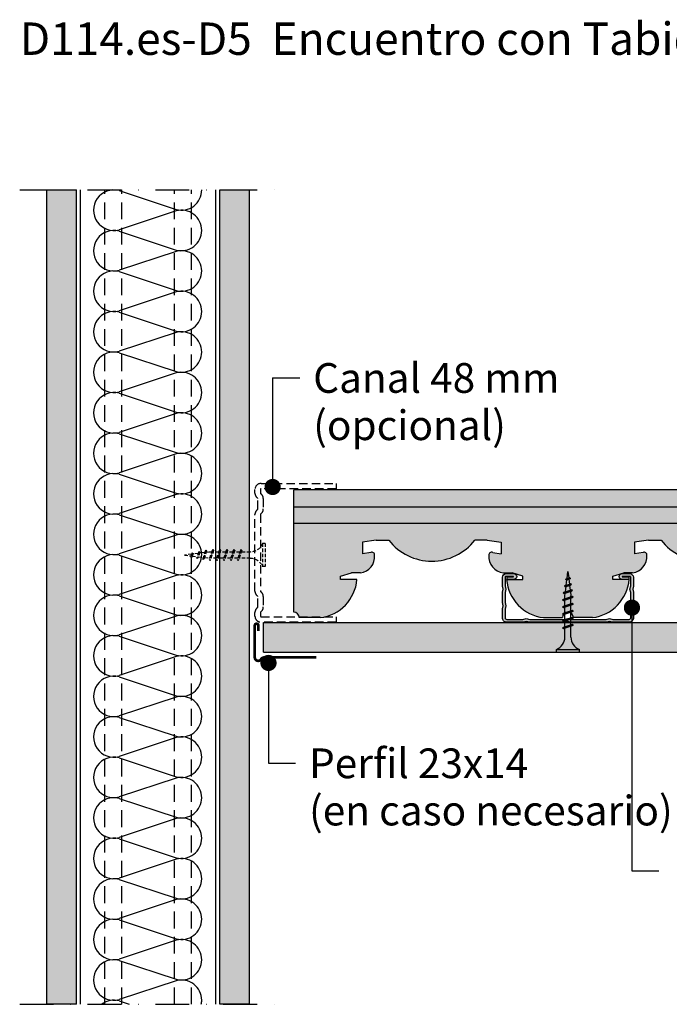
# Model space of a CAD drawing. Extents: x 70 to 474, y 64 to 428.
import ezdxf
from ezdxf.enums import TextEntityAlignment as Align

# ---------------------------------------------------------------- set-up
doc = ezdxf.new("R2010")
doc.units = 0
doc.header["$LTSCALE"] = 25
doc.header["$MEASUREMENT"] = 0
doc.linetypes.add('STRICHPUNKT', pattern=[1, 0.5, -0.25, 0, -0.25])
doc.linetypes.add('VERDECKT', pattern=[0.375, 0.25, -0.125])
doc.layers.get('0').update_dxf_attribs({"linetype": 'CONTINUOUS'})
for name, color, linetype in [('BEPL1', 1, 'CONTINUOUS'), ('BEPL2', 2, 'CONTINUOUS'), ('BEPL4', 4, 'CONTINUOUS'), ('DAEMM1', 1, 'CONTINUOUS'), ('Fibra', 1, 'CONTINUOUS'), ('GRAU10 B', 254, 'CONTINUOUS'), ('HILF2S', 2, 'STRICHPUNKT'), ('Perfileria', 2, 'CONTINUOUS'), ('SCHATT15 B', 140, 'CONTINUOUS'), ('TEXT2', 2, 'CONTINUOUS'), ('TEXT3', 3, 'CONTINUOUS'), ('TEXT7', 7, 'CONTINUOUS'), ('Tornillos', 2, 'CONTINUOUS'), ('UK3', 3, 'CONTINUOUS'), ('ZUB3', 3, 'CONTINUOUS')]:
    doc.layers.add(name, color=color, linetype=linetype)
doc.styles.add('ar-na-fett', font='Arial Narrow Bold.ttf')
doc.styles.add('ar-na-light', font='ARIALN.TTF', dxfattribs={"height": 11})

# ---------------------------------------------------------------- blocks, each defined once
blk = doc.blocks.new('MF')
at = {"layer": 'DAEMM1'}
for p, q in [((0.6388904550153711, 23.60284499999671), (18.11109545501529, 76.39709499999663)), ((19.38888545501527, 76.39709199999675), (36.86108845501531, 23.6028489999967))]:
    blk.add_line(p, q, dxfattribs=at)
for centre, start, end in [((-6.5449846716e-06, 81.24999999999659), 345.000014, 89.99997999999997), ((37.49999345501533, 81.24999999999659), 89.99998000000001, 194.999983), ((18.74999345501533, 18.74999999999659), 164.99999, 14.99994199999994)]:
    blk.add_arc(centre, 18.75, start, end, dxfattribs=at)
blk = doc.blocks.new('23-13')
at = {"layer": 'ZUB3', "const_width": 1}
for points in [[(-0.4999995636674157, 1.750011999999913, 0.7673271266272403), (-1.124999999999432, -0.5825197547307539, -0.2679491924312183), (-0.4999999999997726, -1.665051509462785), (-0.4999999999997726, -20.99998799999997)], [(11.10001440041992, 0.500000000027967, 1.219788974938095), (11.35000000000025, 1.750006000000042, 1.219788974938095)]]:
    blk.add_lwpolyline(points, format="xyb", dxfattribs=at)
for points in [[(-0.4999999999997726, 1.750012000000027), (11.3458291956307, 1.750012000000027)], [(9.250000000000227, 0.5), (11.3458291956307, 0.5)]]:
    blk.add_lwpolyline(points, dxfattribs=at)
blk = doc.blocks.new('TN25')
at = {"layer": 'BEPL1'}
for p, q in [((8.999999000000003, 2), (8.684998999999948, 1.684999999999945)), ((8.684998999999948, 1.684999999999945), (9.818132999999989, -1.684999000000062)), ((8.999998000000005, 2), (9.181863000000021, 1.684999999999945)), ((9, 2), (9.999998000000005, -1.999999000000116)), ((9.181864000000019, 1.684999999999945), (10.31499699999995, -1.684999000000062)), ((11.59999900000003, 2), (11.28499899999997, 1.684999999999945)), ((11.28499899999997, 1.684999999999945), (12.41813200000001, -1.68499799999995)), ((11.59999800000003, 2), (11.78186300000004, 1.684999999999945)), ((11.59999900000003, 2), (12.59999800000003, -1.999999000000116)), ((11.78186300000004, 1.684999999999945), (12.91499599999997, -1.684999000000062)), ((14.19999800000005, 2), (13.884998, 1.684999999999945)), ((13.884998, 1.685001000000057), (15.01813100000004, -1.684999000000062)), ((14.19999700000005, 2), (14.38186199999996, 1.684999999999945)), ((14.19999800000005, 2), (15.19999700000005, -2)), ((14.38186199999996, 1.684999999999945), (15.514995, -1.684999000000062)), ((16.79998599999999, 2), (16.48498600000005, 1.684999999999945)), ((16.48498700000005, 1.685001000000057), (17.61812099999997, -1.684999000000062)), ((16.799981, 1.999999000000116), (17.79998000000001, -2)), ((16.79998599999999, 2), (16.98185100000001, 1.684999999999945)), ((16.98184400000002, 1.68499799999995), (18.11497699999995, -1.685002000000168)), ((19.08497, 1.68499799999995), (20.21810300000004, -1.685001000000057)), ((19.39997800000003, 2), (19.08497699999998, 1.684999999999945)), ((19.39996499999995, 1.999996999999894), (20.39996399999995, -2.000003000000106)), ((19.39997600000004, 2), (19.58184100000005, 1.684999000000062)), ((19.58184100000005, 1.684999999999945), (20.71497399999998, -1.684999000000062)), ((21.64966800000002, 1.473226999999952), (22.59373200000005, -1.334468999999899)), ((21.96467299999995, 1.788227000000006), (21.64967100000001, 1.473224999999957)), ((21.96466299999997, 1.788227000000006), (22.77559499999995, -1.649475000000166)), ((21.96466999999996, 1.788227000000006), (22.14653499999997, 1.473226999999952)), ((22.146524, 1.473224999999957), (23.09059000000002, -1.33447799999999)), ((24.161608, 1.002932999999985), (24.82299599999999, -0.9640699999999924)), ((24.47661300000004, 1.31793800000014), (24.16161, 1.002935999999863)), ((24.47661000000005, 1.317935999999918), (25.00486599999999, -1.279070000000047)), ((24.47661400000004, 1.31793400000015), (24.65848000000005, 1.002934999999979)), ((24.65847899999994, 1.002935999999863), (25.31986700000004, -0.9640699999999924)), ((26.98855900000001, 0.8476409999998396), (26.67355699999996, 0.5326390000000174)), ((26.67356300000006, 0.5326420000001235), (27.06545900000003, -0.6328760000001239)), ((26.98856000000001, 0.8476399999999558), (27.17042600000002, 0.5326399999999012)), ((26.988562, 0.8476430000000619), (27.24732500000005, -0.9478789999998298)), ((27.17041900000004, 0.5326399999999012), (27.56231600000001, -0.6328840000001037)), ((9.999999000000003, -1.999999000000116), (9.818132999999989, -1.68499799999995)), ((9.999997000000008, -1.999999000000116), (10.31499799999995, -1.68499799999995)), ((12.59999800000003, -2), (12.41813200000001, -1.684999000000062)), ((12.59999700000003, -1.999999000000116), (12.91499699999997, -1.68499799999995)), ((15.19999700000005, -1.999999000000116), (15.01813200000004, -1.684999000000062)), ((15.19999499999994, -1.999999000000116), (15.514996, -1.68499799999995)), ((17.79998599999999, -1.999999000000116), (17.61811999999998, -1.68499799999995)), ((17.79998399999999, -1.999999000000116), (18.11498500000005, -1.68499799999995)), ((20.39997700000004, -1.999999000000116), (20.21811100000002, -1.68499799999995)), ((20.39997500000004, -1.999999000000116), (20.71497499999998, -1.68499799999995)), ((22.77559499999995, -1.64948000000004), (22.59372900000005, -1.334479999999985)), ((22.77560300000005, -1.64947200000006), (23.09060299999999, -1.334471000000121)), ((25.00487099999998, -1.279073000000153), (24.82300599999996, -0.9640719999999874)), ((25.00486000000001, -1.279064999999946), (25.31986200000006, -0.9640620000000126)), ((27.24732800000004, -0.9478810000000522), (27.06546200000003, -0.6328800000001138)), ((27.24731499999996, -0.9478759999999511), (27.56231700000001, -0.6328739999999016))]:
    blk.add_line(p, q, dxfattribs=at)
at = {"layer": 'BEPL2'}
for p, q in [((0, 4.25), (1, 4.25)), ((0, 4.25), (0, -4.25)), ((1, 4.25), (1, -4.25)), ((5.5, 1.124999000000116), (8.86416399999996, 1.124999000000116)), ((9.360824999999977, 1.124999000000116), (11.45977900000003, 1.124999000000116)), ((11.96309099999996, 1.124999000000116), (14.063669, 1.124999000000116)), ((14.55870500000003, 1.124999000000116), (16.66590900000006, 1.124999000000116)), ((17.16922, 1.124999000000116), (19.26817300000005, 1.124999000000116)), ((19.76483199999996, 1.124999000000116), (20.80433700000003, 1.124999000000116)), ((20.80431199999998, 1.125000999999884), (21.80192, 1.000300000000152)), ((22.31865100000005, 0.9357089999998607), (24.25377100000003, 0.6938190000000759)), ((24.77896499999997, 0.6281690000000708), (26.71275400000002, 0.3864459999999781)), ((27.22990800000002, 0.3218010000000504), (29.80429500000002, 0)), ((29.80429500000002, 0), (27.44091200000003, -0.2954260000001341)), ((5.5, -1.125), (9.618575999999962, -1.125)), ((10.12185399999998, -1.125), (12.22080800000003, -1.125)), ((12.71750299999997, -1.125), (14.82469900000001, -1.125)), ((15.31973500000004, -1.125), (17.42031899999995, -1.125)), ((17.92141700000002, -1.125), (20.02036999999996, -1.125)), ((20.52363600000001, -1.125), (20.80432099999996, -1.125)), ((22.44644000000005, -0.919734999999946), (20.80429700000002, -1.125003000000106)), ((24.70210999999995, -0.6377760000000308), (22.92156299999999, -0.8603450000000521)), ((26.96615299999996, -0.3547710000000279), (25.17904999999996, -0.5781590000001415)), ((0, -4.25), (1, -4.25))]:
    blk.add_line(p, q, dxfattribs=at)
for centre, start, end in [((5.580636000000027, 6.043615999999929), 201.383669, 269.060897), ((5.580636000000027, -6.043615999999929), 90.939158, 158.616386)]:
    blk.add_arc(centre, 4.919277, start, end, dxfattribs=at)
blk = doc.blocks.new('TN25 Discontinuo')
at = {"layer": 'BEPL1', "linetype": 'VERDECKT', "ltscale": 0.2}
for p, q in [((-27.24731499999996, 0.9478759999999511), (-27.56231700000001, 0.6328739999999016)), ((-27.17041900000004, -0.5326399999999012), (-27.56231600000001, 0.6328840000001037)), ((-27.24732800000004, 0.9478810000000522), (-27.06546200000003, 0.6328800000001138)), ((-26.988562, -0.8476430000000619), (-27.24732500000005, 0.9478789999998298)), ((-26.67356300000006, -0.5326420000001235), (-27.06545900000003, 0.6328760000001239)), ((-24.65847899999994, -1.002935999999863), (-25.31986700000004, 0.9640699999999924)), ((-25.00486000000001, 1.279064999999946), (-25.31986200000006, 0.9640620000000126)), ((-25.00487099999998, 1.279073000000153), (-24.82300599999996, 0.9640719999999874)), ((-24.47661000000005, -1.317935999999918), (-25.00486599999999, 1.279070000000047)), ((-24.161608, -1.002932999999985), (-24.82299599999999, 0.9640699999999924)), ((-22.77560300000005, 1.64947200000006), (-23.09060299999999, 1.334471000000121)), ((-22.146524, -1.473224999999957), (-23.09059000000002, 1.33447799999999)), ((-22.77559499999995, 1.64948000000004), (-22.59372900000005, 1.334479999999985)), ((-21.96466299999997, -1.788227000000006), (-22.77559499999995, 1.649475000000166)), ((-21.64966800000002, -1.473226999999952), (-22.59373200000005, 1.334468999999899)), ((-20.39997500000004, 1.999999000000116), (-20.71497499999998, 1.68499799999995)), ((-19.58184100000005, -1.684999999999945), (-20.71497399999998, 1.684999000000062)), ((-20.39997700000004, 1.999999000000116), (-20.21811100000002, 1.68499799999995)), ((-19.39996499999995, -1.999996999999894), (-20.39996399999995, 2.000003000000106)), ((-19.08497, -1.68499799999995), (-20.21810300000004, 1.685001000000057)), ((-17.79998399999999, 1.999999000000116), (-18.11498500000005, 1.68499799999995)), ((-16.98184400000002, -1.68499799999995), (-18.11497699999995, 1.685002000000168)), ((-17.79998599999999, 1.999999000000116), (-17.61811999999998, 1.68499799999995)), ((-16.799981, -1.999999000000116), (-17.79998000000001, 2)), ((-16.48498700000005, -1.685001000000057), (-17.61812099999997, 1.684999000000062)), ((-15.19999499999994, 1.999999000000116), (-15.514996, 1.68499799999995)), ((-14.38186199999996, -1.684999999999945), (-15.514995, 1.684999000000062)), ((-14.19999800000005, -2), (-15.19999700000005, 2)), ((-15.19999700000005, 1.999999000000116), (-15.01813200000004, 1.684999000000062)), ((-13.884998, -1.685001000000057), (-15.01813100000004, 1.684999000000062)), ((-12.59999700000003, 1.999999000000116), (-12.91499699999997, 1.68499799999995)), ((-11.78186300000004, -1.684999999999945), (-12.91499599999997, 1.684999000000062)), ((-12.59999800000003, 2), (-12.41813200000001, 1.684999000000062)), ((-11.59999900000003, -2), (-12.59999800000003, 1.999999000000116)), ((-11.28499899999997, -1.684999999999945), (-12.41813200000001, 1.68499799999995)), ((-9.999997000000008, 1.999999000000116), (-10.31499799999995, 1.68499799999995)), ((-9.181864000000019, -1.684999999999945), (-10.31499699999995, 1.684999000000062)), ((-9.999999000000003, 1.999999000000116), (-9.818132999999989, 1.68499799999995)), ((-9, -2), (-9.999998000000005, 1.999999000000116)), ((-8.684998999999948, -1.684999999999945), (-9.818132999999989, 1.684999000000062)), ((-26.98856000000001, -0.8476399999999558), (-27.17042600000002, -0.5326399999999012)), ((-26.98855900000001, -0.8476409999998396), (-26.67355699999996, -0.5326390000000174)), ((-24.47661400000004, -1.31793400000015), (-24.65848000000005, -1.002934999999979)), ((-24.47661300000004, -1.31793800000014), (-24.16161, -1.002935999999863)), ((-21.96466999999996, -1.788227000000006), (-22.14653499999997, -1.473226999999952)), ((-21.96467299999995, -1.788227000000006), (-21.64967100000001, -1.473224999999957)), ((-19.39997600000004, -2), (-19.58184100000005, -1.684999000000062)), ((-19.39997800000003, -2), (-19.08497699999998, -1.684999999999945)), ((-16.79998599999999, -2), (-16.98185100000001, -1.684999999999945)), ((-16.79998599999999, -2), (-16.48498600000005, -1.684999999999945)), ((-14.19999700000005, -2), (-14.38186199999996, -1.684999999999945)), ((-14.19999800000005, -2), (-13.884998, -1.684999999999945)), ((-11.59999800000003, -2), (-11.78186300000004, -1.684999999999945)), ((-11.59999900000003, -2), (-11.28499899999997, -1.684999999999945)), ((-8.999998000000005, -2), (-9.181863000000021, -1.684999999999945)), ((-8.999999000000003, -2), (-8.684998999999948, -1.684999999999945))]:
    blk.add_line(p, q, dxfattribs=at)
at = {"layer": 'BEPL2', "linetype": 'VERDECKT', "ltscale": 0.2}
for p, q in [((0, 4.25), (-1, 4.25)), ((-1, -4.25), (-1, 4.25)), ((0, -4.25), (0, 4.25)), ((-29.80429500000002, 0), (-27.44091200000003, 0.2954260000001341)), ((-27.22990800000002, -0.3218010000000504), (-29.80429500000002, 0)), ((-26.96615299999996, 0.3547710000000279), (-25.17904999999996, 0.5781590000001415)), ((-24.70210999999995, 0.6377760000000308), (-22.92156299999999, 0.8603450000000521)), ((-22.44644000000005, 0.919734999999946), (-20.80429700000002, 1.125003000000106)), ((-20.52363600000001, 1.125), (-20.80432099999996, 1.125)), ((-17.92141700000002, 1.125), (-20.02036999999996, 1.125)), ((-15.31973500000004, 1.125), (-17.42031899999995, 1.125)), ((-12.71750299999997, 1.125), (-14.82469900000001, 1.125)), ((-10.12185399999998, 1.125), (-12.22080800000003, 1.125)), ((-5.5, 1.125), (-9.618575999999962, 1.125)), ((-24.77896499999997, -0.6281690000000708), (-26.71275400000002, -0.3864459999999781)), ((-22.31865100000005, -0.9357089999998607), (-24.25377100000003, -0.6938190000000759)), ((-20.80431199999998, -1.125000999999884), (-21.80192, -1.000300000000152)), ((-19.76483199999996, -1.124999000000116), (-20.80433700000003, -1.124999000000116)), ((-17.16922, -1.124999000000116), (-19.26817300000005, -1.124999000000116)), ((-14.55870500000003, -1.124999000000116), (-16.66590900000006, -1.124999000000116)), ((-11.96309099999996, -1.124999000000116), (-14.063669, -1.124999000000116)), ((-9.360824999999977, -1.124999000000116), (-11.45977900000003, -1.124999000000116)), ((-5.5, -1.124999000000116), (-8.86416399999996, -1.124999000000116)), ((0, -4.25), (-1, -4.25))]:
    blk.add_line(p, q, dxfattribs=at)
for centre, start, end in [((-5.580636000000027, 6.043615999999929), 270.939158000003, 338.6163860000051), ((-5.580636000000027, -6.043615999999929), 21.38366900000551, 89.06089699999761)]:
    blk.add_arc(centre, 4.919277, start, end, dxfattribs=at)

msp = doc.modelspace()

# ---------------------------------------------------------------- hatches: boundary and pattern name
at = {"layer": 'GRAU10 B'}
h = msp.add_hatch(color=256, dxfattribs=at)
h.paths.add_polyline_path([(171.3513229903217, 253.9883941424188), (171.3513229903217, 247.6892399985499), (420.2, 247.6892399985524), (420.2, 253.9883941424217)])
h.paths.add_polyline_path([(171.3513229903217, 247.6892399985499), (171.3513229903217, 241.6487070336809), (420.2, 241.6487070336809), (420.2, 247.6892399985524)])
edge = h.paths.add_edge_path()
edge.add_line((289.3627750679359, 222.0239072033189), (293.3897970445203, 223.2823515709999))
edge.add_line((293.3897970445203, 223.2823515709999), (296.6764925281859, 223.2823515709999))
edge.add_arc((296.0212662829368, 229.1953101165988), 5.949151216302546, 276.3232574340598, 370.8230934682716)
edge.add_arc((300.9495610094298, 229.8925738759106), 1.006755494144842, 24.64747448307302, 112.4618611923875)
edge.add_line((300.5649115795152, 230.8229509183279), (297.4063490040824, 230.3157360615211))
edge.add_line((297.4063490040824, 230.3157360615211), (297.4063490040824, 234.566574756843))
edge.add_line((297.4063490040824, 234.566574756843), (302.555840368125, 235.3495528898113))
edge.add_line((302.555840368125, 235.3495528898113), (307.1869156411894, 235.3495528898113))
edge.add_arc((323.0890841217922, 247.700410658035), 20.1351098828978, 217.8356860792189, 322.1643139207811)
edge.add_line((338.991252602395, 235.3495528898113), (343.6223278754594, 235.3495528898113))
edge.add_line((343.6223278754594, 235.3495528898113), (348.771819239493, 234.566574756843))
edge.add_line((348.771819239493, 234.566574756843), (348.771819239493, 230.3157360615211))
edge.add_line((348.771819239493, 230.3157360615211), (345.1545929558802, 230.8966050067039))
edge.add_arc((345.2286072341556, 229.8925738759104), 1.006755494144973, 94.21605362181678, 155.3525255171569)
edge.add_arc((350.1569019606475, 229.1953101165988), 5.949151216302593, 169.1769065317659, 263.6767425659414)
edge.add_line((349.5016757153985, 223.2823515709999), (352.7883711990651, 223.2823515709999))
edge.add_line((352.7883711990651, 223.2823515709999), (356.8153931756403, 222.0239072033189))
edge.add_line((356.8153931756403, 222.0239072033189), (356.8153931756403, 220.7654628356374))
edge.add_line((356.8153931756403, 220.7654628356374), (350.774860210777, 220.7654628356374))
edge.add_arc((366.2289371122141, 222.0674203598707), 15.50882285250685, 184.8156182571716, 263.1011283908076)
edge.add_line((364.3660593817315, 206.6708859176103), (371.4133478407462, 206.6708859176103))
edge.add_arc((373.4268588290358, 206.6708859176103), 2.013510988289681, 90, 180.0000000000016, ccw=False)
edge.add_arc((373.4268588290358, 206.6708859176103), 2.013510988289681, -1.5916157281026244e-12, 90, ccw=False)
edge.add_line((375.4403698173255, 206.6708859176103), (382.4876582763402, 206.6708859176103))
edge.add_arc((380.6247805458576, 222.0674203598707), 15.50882285250684, 276.8988716091924, 355.1843817428285)
edge.add_line((396.0788574472947, 220.7654628356374), (390.0383244824313, 220.7654628356374))
edge.add_line((390.0383244824313, 220.7654628356374), (390.0383244824313, 222.0239072033189))
edge.add_line((390.0383244824313, 222.0239072033189), (394.0653464590066, 223.2823515709999))
edge.add_line((394.0653464590066, 223.2823515709999), (397.3520419426732, 223.2823515709999))
edge.add_arc((396.6968156974242, 229.1953101165988), 5.949151216302619, 276.3232574340586, 370.823093468236)
edge.add_arc((401.6251104239162, 229.8925738759104), 1.006755494145033, 24.64747448285625, 112.4618611924282)
edge.add_line((401.2404609940008, 230.8229509183276), (398.0818984185787, 230.3157360615211))
edge.add_line((398.0818984185787, 230.3157360615211), (398.0818984185787, 234.566574756843))
edge.add_line((398.0818984185787, 234.566574756843), (403.2313897826123, 235.3495528898113))
edge.add_line((403.2313897826123, 235.3495528898113), (407.8624650556767, 235.3495528898113))
edge.add_arc((423.7646335362726, 247.7004106580296), 20.13510988288908, 217.8356860792185, 259.8028541488075)
edge.add_line((420.2, 227.8833463510214), (420.2, 241.6487070336809))
edge.add_line((420.2, 241.6487070336809), (171.3513229903217, 241.6487070336809))
edge.add_line((171.3513229903217, 241.6487070336809), (171.3513229903217, 208.6843969059))
edge.add_arc((171.3513229903217, 206.6708859176103), 2.01351098828971, -7.958078640513122e-13, 89.9999999999992, ccw=False)
edge.add_line((173.3648339786114, 206.6708859176103), (181.1365594473648, 206.6708859176103))
edge.add_arc((179.2736817168822, 222.0674203598707), 15.50882285250684, 276.8988716091924, 355.1843817428285)
edge.add_line((194.7277586183193, 220.7654628356374), (188.6872256534468, 220.7654628356374))
edge.add_line((188.6872256534468, 220.7654628356374), (188.6872256534468, 222.0239072033189))
edge.add_line((188.6872256534468, 222.0239072033189), (192.7142476300312, 223.2823515709999))
edge.add_line((192.7142476300312, 223.2823515709999), (196.0009431136978, 223.2823515709999))
edge.add_arc((195.3457168684487, 229.1953101165988), 5.949151216302544, 276.3232574340595, 370.8230934682387)
edge.add_arc((200.2740115949407, 229.8925738759105), 1.006755494144876, 24.64747448286391, 112.4618611920663)
edge.add_line((199.8893621650313, 230.82295091833), (196.7307995895942, 230.3157360615211))
edge.add_line((196.7307995895942, 230.3157360615211), (196.7307995895942, 234.566574756843))
edge.add_line((196.7307995895942, 234.566574756843), (201.8802909536359, 235.3495528898113))
edge.add_line((201.8802909536359, 235.3495528898113), (206.5113662267013, 235.3495528898113))
edge.add_arc((222.4135347073041, 247.700410658035), 20.1351098828978, 217.8356860792189, 322.1643139207811)
edge.add_line((238.3157031879068, 235.3495528898113), (242.9467784609712, 235.3495528898113))
edge.add_line((242.9467784609712, 235.3495528898113), (248.0962698250048, 234.566574756843))
edge.add_line((248.0962698250048, 234.566574756843), (248.0962698250048, 230.3157360615211))
edge.add_line((248.0962698250048, 230.3157360615211), (244.479043541392, 230.8966050067039))
edge.add_arc((244.5530578196674, 229.8925738759104), 1.006755494144973, 94.21605362181678, 155.3525255171598)
edge.add_arc((249.4813525461593, 229.1953101165988), 5.949151216302605, 169.1769065317667, 263.6767425659411)
edge.add_line((248.8261263009103, 223.2823515709999), (252.1128217845769, 223.2823515709999))
edge.add_line((252.1128217845769, 223.2823515709999), (256.1398437611522, 222.0239072033189))
edge.add_line((256.1398437611522, 222.0239072033189), (256.1398437611522, 220.7654628356374))
edge.add_line((256.1398437611522, 220.7654628356374), (250.0993107962888, 220.7654628356374))
edge.add_arc((265.5533876977259, 222.0674203598707), 15.50882285250685, 184.8156182571715, 263.1011283908076)
edge.add_line((263.6905099672433, 206.6708859176103), (270.737798426258, 206.6708859176103))
edge.add_arc((272.7513094145477, 206.6708859176103), 2.013510988289681, 0, 180, ccw=False)
edge.add_line((274.7648204028374, 206.6708859176103), (281.8121088618529, 206.6708859176103))
edge.add_arc((279.9492311313704, 222.0674203598707), 15.50882285250684, 276.8988716091924, 355.1843817428285)
edge.add_line((295.4033080328074, 220.7654628356374), (289.3627750679359, 220.7654628356374))
edge.add_line((289.3627750679359, 220.7654628356374), (289.3627750679359, 222.0239072033189))
at = {"layer": 'SCHATT15 B'}
for points in [[(80, 63.50477780920409), (91, 63.50477780920409), (91, 365.0024918092041), (80, 365.0024918092041)], [(155, 365.0024918092041), (144, 365.0024918092041), (144, 63.50477780920409), (155, 63.50477780920409)], [(420.2, 193.9082980560749), (420.2, 204.9082980560749), (160.1997839999999, 204.9082980560749), (160.1997839999999, 193.9082980560749)]]:
    msp.add_hatch(color=256, dxfattribs=at).paths.add_polyline_path(points)
at = {"layer": 'UK3'}
h = msp.add_hatch(color=256, dxfattribs=at)
edge = h.paths.add_edge_path()
edge.add_line((272.7490111159771, 206.2895359681383), (274.0080990609533, 205.9877334559348))
edge.add_line((274.0080990609533, 205.9877334559348), (286.8899231710004, 205.9877334559348))
edge.add_line((286.8899231710004, 205.9877334559348), (288.1490111159776, 206.2895359681388))
edge.add_line((288.1490111159776, 206.2895359681388), (289.4080990609539, 205.9877334559348))
edge.add_line((289.4080990609539, 205.9877334559348), (295.3530569303746, 205.9877334559348))
edge.add_arc((295.3530569303746, 206.6335667891846), 0.6458333332498114, 270, 360.0000000000201)
edge.add_line((295.9988902636244, 206.6335667891848), (295.9988902636244, 209.8048027208492))
edge.add_line((295.9988902636244, 209.8048027208492), (295.6970877514202, 211.0638906658268))
edge.add_line((295.6970877514202, 211.0638906658268), (295.9988902636244, 212.3229786108045))
edge.add_line((295.9988902636244, 212.3229786108045), (295.9988902636244, 215.9466062610467))
edge.add_line((295.9988902636244, 215.9466062610467), (295.6970877514202, 217.2056942060244))
edge.add_line((295.6970877514202, 217.2056942060244), (295.9988902636244, 218.464782151002))
edge.add_line((295.9988902636244, 218.464782151002), (295.9988902636244, 221.5893254475411))
edge.add_arc((295.6144033234229, 221.5599142173934), 0.3856102016859308, 4.374307264032431, 97.35506046939408)
edge.add_line((295.5650383742097, 221.9423515709997), (292.8469585839241, 221.9423515709997))
edge.add_arc((255.2681394474316, 221.855118508612), 37.5789203849763, -0.133002511684424, 0.133002511684424, ccw=False)
edge.add_line((292.8469585839241, 221.7678854462242), (295.239844908486, 221.7678854462242))
edge.add_line((295.239844908486, 221.7678854462242), (295.239844908486, 220.7678854462242))
edge.add_line((295.239844908486, 220.7678854462242), (292.7751012262286, 220.7678854462242))
edge.add_arc((292.7842313234484, 221.855118508612), 1.087271396949426, 90.48113303332337, 269.51886696667657, ccw=False)
edge.add_line((292.7751012262286, 222.9423515709997), (295.59779010648, 222.9423515709997))
edge.add_arc((295.5199171766751, 221.4438421970562), 1.500531418195944, 9.72397856449669, 87.02519027070258, ccw=False)
edge.add_line((296.9988902636244, 221.6972847843869), (296.9988902636244, 218.3466062610468))
edge.add_line((296.9988902636244, 218.3466062610468), (296.7254144307542, 217.2056942060244))
edge.add_line((296.7254144307542, 217.2056942060244), (296.9988902636244, 216.0647821510024))
edge.add_line((296.9988902636244, 216.0647821510024), (296.9988902636244, 212.2048027208488))
edge.add_line((296.9988902636244, 212.2048027208488), (296.7254144307542, 211.0638906658268))
edge.add_line((296.7254144307542, 211.0638906658268), (296.9988902636244, 209.9229786108044))
edge.add_line((296.9988902636244, 209.9229786108044), (296.9988902636244, 206.6335667891848))
edge.add_arc((295.3530569303746, 206.6335667891846), 1.645833333249811, -90, 8.01492205937393e-12, ccw=False)
edge.add_line((295.3530569303746, 204.9877334559348), (289.2899231710001, 204.9877334559348))
edge.add_line((289.2899231710001, 204.9877334559348), (288.1490111159767, 205.2612092888052))
edge.add_line((288.1490111159767, 205.2612092888052), (287.0080990609533, 204.9877334559348))
edge.add_line((287.0080990609533, 204.9877334559348), (273.8899231710004, 204.9877334559348))
edge.add_line((273.8899231710004, 204.9877334559348), (272.7490111159771, 205.2612092888052))
edge.add_line((272.7490111159771, 205.2612092888052), (271.6080990609537, 204.9877334559348))
edge.add_line((271.6080990609537, 204.9877334559348), (258.4899231710008, 204.9877334559348))
edge.add_line((258.4899231710008, 204.9877334559348), (257.3490111159774, 205.2612092888052))
edge.add_line((257.3490111159774, 205.2612092888052), (256.2080990609541, 204.9877334559348))
edge.add_line((256.2080990609541, 204.9877334559348), (250.1449653015795, 204.9877334559348))
edge.add_arc((250.1449653015795, 206.6335667891846), 1.645833333249811, 179.9999999999921, 270, ccw=False)
edge.add_line((248.4991319683297, 206.6335667891848), (248.4991319683297, 209.9229786108044))
edge.add_line((248.4991319683297, 209.9229786108044), (248.7726078011999, 211.0638906658268))
edge.add_line((248.7726078011999, 211.0638906658268), (248.4991319683297, 212.2048027208488))
edge.add_line((248.4991319683297, 212.2048027208488), (248.4991319683297, 216.0647821510024))
edge.add_line((248.4991319683297, 216.0647821510024), (248.7726078011999, 217.2056942060244))
edge.add_line((248.7726078011999, 217.2056942060244), (248.4991319683297, 218.3466062610468))
edge.add_line((248.4991319683297, 218.3466062610468), (248.4991319683297, 221.6972847843869))
edge.add_arc((249.978105055279, 221.4438421970562), 1.500531418195962, 92.97480972929742, 170.2760214355033, ccw=False)
edge.add_line((249.9002321254741, 222.9423515709997), (252.7229210057255, 222.9423515709997))
edge.add_arc((252.7137909085058, 221.855118508612), 1.087271396949426, -89.51886696667663, 89.51886696667663, ccw=False)
edge.add_line((252.7229210057255, 220.7678854462242), (250.2581773234681, 220.7678854462242))
edge.add_line((250.2581773234681, 220.7678854462242), (250.2581773234681, 221.7678854462242))
edge.add_line((250.2581773234681, 221.7678854462242), (252.65106364803, 221.7678854462242))
edge.add_arc((290.2298827845225, 221.855118508612), 37.5789203849763, 179.8669974883156, 180.1330025116844, ccw=False)
edge.add_line((252.65106364803, 221.9423515709997), (249.9329838577444, 221.9423515709997))
edge.add_arc((249.8836189085312, 221.5599142173934), 0.3856102016858852, 82.64493953060591, 175.6256927359676)
edge.add_line((249.4991319683297, 221.5893254475411), (249.4991319683297, 218.464782151002))
edge.add_line((249.4991319683297, 218.464782151002), (249.8009344805339, 217.2056942060244))
edge.add_line((249.8009344805339, 217.2056942060244), (249.4991319683297, 215.9466062610467))
edge.add_line((249.4991319683297, 215.9466062610467), (249.4991319683297, 212.3229786108045))
edge.add_line((249.4991319683297, 212.3229786108045), (249.8009344805339, 211.0638906658268))
edge.add_line((249.8009344805339, 211.0638906658268), (249.4991319683297, 209.8048027208492))
edge.add_line((249.4991319683297, 209.8048027208492), (249.4991319683297, 206.6335667891848))
edge.add_arc((250.1449653015795, 206.6335667891846), 0.6458333332498114, 179.9999999999798, 270)
edge.add_line((250.1449653015795, 205.9877334559348), (256.0899231710002, 205.9877334559348))
edge.add_line((256.0899231710002, 205.9877334559348), (257.3490111159765, 206.2895359681388))
edge.add_line((257.3490111159765, 206.2895359681388), (258.6080990609537, 205.9877334559348))
edge.add_line((258.6080990609537, 205.9877334559348), (271.4899231710008, 205.9877334559348))
edge.add_line((271.4899231710008, 205.9877334559348), (272.7490111159771, 206.2895359681383))

# ---------------------------------------------------------------- linework, layer by layer
at = {"layer": 'BEPL4'}
for p, q in [((80, 63.50477780920409), (80, 365.0024918092041)), ((80, 365.0024918092041), (91, 365.0024918092041)), ((91, 63.50477780920409), (91, 365.0024918092041)), ((144, 63.50477780920409), (144, 365.0024918092041)), ((144, 365.0024918092041), (155, 365.0024918092041)), ((155, 63.50477780920409), (155, 365.0024918092041)), ((160.1997839999999, 204.9082980560749), (420.2, 204.9082980560749)), ((160.1997839999999, 193.9082980560749), (160.1997839999999, 204.9082980560749)), ((160.1997839999999, 193.9082980560749), (160.1997839999999, 204.9082980560749)), ((160.1997839999999, 193.9082980560749), (420.2, 193.9082980560749)), ((91, 63.50477780920409), (80, 63.50477780920409)), ((155, 63.50477780920409), (144, 63.50477780920409))]:
    msp.add_line(p, q, dxfattribs=at)
at = {"layer": 'DAEMM1'}
msp.add_line((106.7592151808969, 64.7469408631839), (110.5125517982601, 63.50477780920409), dxfattribs=at)
for centre, start, end in [((104.8180771808968, 57.50249966318346), 74.99998999998459, 126.8408815922726), ((129.8180771808984, 65.00249966318391), 348.4808030371271, 359.9999800000004)]:
    msp.add_arc(centre, 7.500000000000466, start, end, dxfattribs=at)
at = {"layer": 'HILF2S'}
for p, q in [((70, 365.0024918092041), (165, 365.0024918092041)), ((70, 63.50477780920409), (165, 63.50477780920409))]:
    msp.add_line(p, q, dxfattribs=at)
at = {"layer": 'Perfileria'}
for p, q in [((92.50015299999995, 63.50477780920409), (92.50015299999995, 365.0024918092041)), ((142.5000919999998, 63.50477780920409), (142.5000919999998, 365.0024918092041)), ((420.2, 253.9883941424217), (171.3513229903217, 253.9883941424188)), ((171.3513229903217, 208.6843969059002), (171.3513229903217, 253.9883941424188)), ((171.3513229903217, 247.6892399985499), (420.2, 247.6892399985524)), ((171.3513229903217, 241.6487070336809), (420.2, 241.6487070336809)), ((201.8802909536359, 235.3495528898113), (196.7307995895942, 234.566574756843)), ((196.7307995895942, 234.566574756843), (196.7307995895942, 230.3157360615211)), ((196.7307995895942, 234.566574756843), (196.7307995895942, 230.3157360615211)), ((201.8802909536359, 235.3495528898113), (206.5113662267038, 235.3495528898113)), ((242.9467784609712, 235.3495528898113), (238.3157031879043, 235.3495528898113)), ((242.9467784609712, 235.3495528898113), (248.0962698250048, 234.566574756843)), ((248.0962698250048, 234.566574756843), (248.0962698250048, 230.3157360615211)), ((302.555840368125, 235.3495528898113), (297.4063490040824, 234.566574756843)), ((297.4063490040824, 234.566574756843), (297.4063490040824, 230.3157360615211)), ((297.4063490040824, 234.566574756843), (297.4063490040824, 230.3157360615211)), ((302.555840368125, 235.3495528898113), (307.1869156411919, 235.3495528898113)), ((199.8893621650193, 230.8229509183281), (196.7307995895942, 230.3157360615211)), ((200.2740115949407, 230.8993293700566), (200.2740115949407, 230.8993293700566)), ((244.5530578196674, 230.8993293700566), (244.5530578196674, 230.8993293700566)), ((244.9377072495797, 230.8229509183281), (248.0962698250048, 230.3157360615211)), ((300.5649115795165, 230.8229509183281), (297.4063490040824, 230.3157360615211)), ((300.9495610094298, 230.8993293700566), (300.9495610094298, 230.8993293700566)), ((188.6872256534468, 222.0239072033189), (192.7142476300312, 223.2823515709999)), ((196.0009431136921, 223.2823515709999), (192.7142476300312, 223.2823515709999)), ((196.0009431136921, 223.2823515709999), (192.7142476300312, 223.2823515709999)), ((248.826126300906, 223.2823515709999), (252.1128217845769, 223.2823515709999)), ((256.1398437611522, 222.0239072033189), (252.1128217845769, 223.2823515709999)), ((289.3627750679359, 222.0239072033189), (293.3897970445203, 223.2823515709999)), ((296.6764925281811, 223.2823515709999), (293.3897970445203, 223.2823515709999)), ((296.6764925281811, 223.2823515709999), (293.3897970445203, 223.2823515709999)), ((188.6872256534468, 220.7654628356374), (188.6872256534468, 222.0239072033189)), ((194.7277586183197, 220.7654628356374), (188.6872256534468, 220.7654628356374)), ((250.0993107962884, 220.7654628356374), (256.1398437611522, 220.7654628356374)), ((256.1398437611522, 220.7654628356374), (256.1398437611522, 222.0239072033189)), ((289.3627750679359, 220.7654628356374), (289.3627750679359, 222.0239072033189)), ((295.4033080328088, 220.7654628356374), (289.3627750679359, 220.7654628356374)), ((181.1365594473598, 206.6708859176103), (173.3648339786116, 206.6708859176103)), ((263.6905099672392, 206.6708859176103), (270.737798426261, 206.6708859176103)), ((281.8121088618489, 206.6708859176103), (274.7648204028362, 206.6708859176103))]:
    msp.add_line(p, q, dxfattribs=at)
at = {"layer": 'Perfileria', "linetype": 'VERDECKT'}
for p, q in [((101.5003970000002, 63.50477780920409), (101.5003970000002, 365.0024918092041)), ((107.8004459999997, 63.50477780920409), (107.8004459999997, 365.0024918092041)), ((127.200531, 63.50477780920409), (127.2005309999997, 365.0024918092041)), ((133.5003360000001, 63.50477780920409), (133.5003359999998, 365.0024918092041))]:
    msp.add_line(p, q, dxfattribs=at)
at = {"layer": 'Perfileria'}
for centre, radius, start, end in [((222.4135347073041, 247.700410658035), 20.13510988289776, 217.8356860792263, 322.1643139207737), ((323.0890841217922, 247.700410658035), 20.13510988289776, 217.8356860792263, 322.1643139207737), ((195.3457168684488, 229.1953101165988), 5.949151216302581, 276.3232574340834, 5.282625272266343), ((200.2740115949407, 229.8925738759105), 1.006755494144888, 351.4582442578045, 112.461861192328), ((249.4813525461593, 229.1953101165988), 5.949151216302586, 174.7173747277336, 263.6767425659161), ((244.5530578196674, 229.8925738759105), 1.006755494144888, 67.53813880767204, 188.5417557421955), ((296.0212662829369, 229.1953101165988), 5.949151216302581, 276.3232574340834, 5.282625272266343), ((300.9495610094298, 229.8925738759105), 1.006755494144888, 351.4582442578045, 112.461861192328), ((179.2736817168823, 222.0674203598707), 15.50882285250686, 276.8988716091877, 355.1843817428305), ((265.5533876977258, 222.0674203598707), 15.50882285250686, 184.8156182571696, 263.1011283908122), ((279.9492311313704, 222.0674203598707), 15.50882285250686, 276.8988716091877, 355.1843817428305), ((171.3513229903217, 206.6708859176103), 2.013510988289778, 0, 90), ((272.7513094145477, 206.6708859176103), 2.013510988289778, 0, 180)]:
    msp.add_arc(centre, radius, start, end, dxfattribs=at)
at = {"layer": 'TEXT2'}
for p, q in [((163.5465852262323, 295.3973153634126), (163.5465852262323, 255.0241977677553)), ((163.5465852262323, 295.3973153634126), (173.5465852262323, 295.3973153634126)), ((296.4343584169735, 210.3452344930471), (296.4343584169735, 112.8605588199607)), ((162.0150866093143, 189.8912559077958), (162.0150866093143, 152.7315457187398)), ((162.0150866093143, 152.7315457187398), (172.0150866093143, 152.7315457187398)), ((296.4343584169735, 112.8605588199607), (306.4343584169735, 112.8605588199607))]:
    msp.add_line(p, q, dxfattribs=at)
at = {"layer": 'TEXT7', "const_width": 3}
for points in [[(162.0465852262323, 255.0241977677553, 1), (165.0465852262323, 255.0241977677553, 1)], [(294.9343584169735, 210.3452344930471, 1), (297.9343584169735, 210.3452344930471, 1)], [(160.5150866093143, 189.8912559077958, 1), (163.5150866093143, 189.8912559077958, 1)]]:
    msp.add_lwpolyline(points, format="xyb", close=True, dxfattribs=at)
at = {"layer": 'UK3', "linetype": 'VERDECKT', "ltscale": 0.5}
msp.add_lwpolyline([(187.0000000000002, 254.3306363351482), (159.2500000000002, 254.3306363351482, 0.4142135623730951), (159.0000000000002, 254.0806363351482), (159.0000000000002, 252.7806363351446, 0.2475285480657753), (159.1087998999976, 252.5743294478141, -0.2475285480660086), (160.0879990000001, 250.7175674618386), (160.0879990000001, 246.8975674618416, -0.2475285480660848), (159.1087999000001, 245.0408054758595, 0.2475285480661382), (159, 244.8344985885287), (159, 216.5047404435513, 0.2475285480661064), (159.1087999000026, 216.2984335562191, -0.2475285480660739), (160.0879990000001, 214.4416715702384), (160.0879990000001, 210.6216715702417, -0.2475285480660337), (159.1087999000008, 208.7649095842678, 0.2475285480660194), (159.0000000000002, 208.5586026969349), (159.0000000000002, 207.2586026969315, 0.4142135623730951), (159.2500000000002, 207.0086026969315), (187.0000000000002, 207.0086026969318), (187.0000000000002, 205.0086026969318), (159.2500000000002, 205.0086026969315, -0.4142135623731542), (157.0000000000002, 207.258602696932), (157.0000000000002, 208.5586026969285, -0.2475285480660158), (157.9791990999968, 210.4153646829093, 0.2475285480657675), (158.0879990000001, 210.6216715702417), (158.0879990000001, 214.4416715702448, 0.2475285480661598), (157.9791990999995, 214.6479784575772, -0.2475285480659768), (157, 216.5047404435513), (157, 244.8344985885287, -0.2475285480659803), (157.979199100002, 246.6912605745042, 0.2475285480660684), (158.0879990000001, 246.8975674618355), (158.0879990000001, 250.7175674618381, 0.2475285480662655), (157.9791990999997, 250.9238743491689, -0.2475285480659886), (157.0000000000002, 252.7806363351517), (157.0000000000002, 254.0806363351482, -0.4142135623730951), (159.2500000000002, 256.3306363351483), (187.0000000000002, 256.3306363351483)], format="xyb", close=True, dxfattribs=at)
at = {"layer": 'UK3'}
msp.add_lwpolyline([(272.7490111159771, 206.2895359681383), (274.0080990609533, 205.9877334559348), (286.8899231710004, 205.9877334559348), (288.1490111159776, 206.2895359681388), (289.4080990609539, 205.9877334559348), (295.3530569303746, 205.9877334559348, 0.4142135623731982), (295.9988902636244, 206.6335667891848), (295.9988902636244, 209.8048027208492), (295.6970877514202, 211.0638906658268), (295.9988902636244, 212.3229786108045), (295.9988902636244, 215.9466062610467), (295.6970877514202, 217.2056942060244), (295.9988902636244, 218.464782151002), (295.9988902636244, 221.5893254475411, 0.4295344281016327), (295.5650383742097, 221.9423515709997), (292.8469585839241, 221.9423515709997, -0.0011606663923529), (292.8469585839241, 221.7678854462242), (295.239844908486, 221.7678854462242), (295.239844908486, 220.7678854462242), (292.7751012262286, 220.7678854462242, -0.9916377058676062), (292.7751012262286, 222.9423515709997), (295.59779010648, 222.9423515709997, -0.350690874347663), (296.9988902636244, 221.6972847843869), (296.9988902636244, 218.3466062610468), (296.7254144307542, 217.2056942060244), (296.9988902636244, 216.0647821510024), (296.9988902636244, 212.2048027208488), (296.7254144307542, 211.0638906658268), (296.9988902636244, 209.9229786108044), (296.9988902636244, 206.6335667891848, -0.4142135623731354), (295.3530569303746, 204.9877334559348), (289.2899231710001, 204.9877334559348), (288.1490111159767, 205.2612092888052), (287.0080990609533, 204.9877334559348), (273.8899231710004, 204.9877334559348), (272.7490111159771, 205.2612092888052), (271.6080990609537, 204.9877334559348), (258.4899231710008, 204.9877334559348), (257.3490111159774, 205.2612092888052), (256.2080990609541, 204.9877334559348), (250.1449653015795, 204.9877334559348, -0.4142135623731354), (248.4991319683297, 206.6335667891848), (248.4991319683297, 209.9229786108044), (248.7726078011999, 211.0638906658268), (248.4991319683297, 212.2048027208488), (248.4991319683297, 216.0647821510024), (248.7726078011999, 217.2056942060244), (248.4991319683297, 218.3466062610468), (248.4991319683297, 221.6972847843869, -0.350690874347663), (249.9002321254741, 222.9423515709997), (252.7229210057255, 222.9423515709997, -0.9916377058676062), (252.7229210057255, 220.7678854462242), (250.2581773234681, 220.7678854462242), (250.2581773234681, 221.7678854462242), (252.65106364803, 221.7678854462242, -0.0011606663923529), (252.65106364803, 221.9423515709997), (249.9329838577444, 221.9423515709997, 0.4295344281016327), (249.4991319683297, 221.5893254475411), (249.4991319683297, 218.464782151002), (249.8009344805339, 217.2056942060244), (249.4991319683297, 215.9466062610467), (249.4991319683297, 212.3229786108045), (249.8009344805339, 211.0638906658268), (249.4991319683297, 209.8048027208492), (249.4991319683297, 206.6335667891848, 0.4142135623731982), (250.1449653015795, 205.9877334559348), (256.0899231710002, 205.9877334559348), (257.3490111159765, 206.2895359681388), (258.6080990609537, 205.9877334559348), (271.4899231710008, 205.9877334559348)], format="xyb", close=True, dxfattribs=at)

# ---------------------------------------------------------------- block references
at = {"xscale": -1, "rotation": 180}
msp.add_blockref('TN25 Discontinuo', (160.7889153952638, 229.8332801271731), dxfattribs=at)
at = {"layer": 'Fibra', "zscale": 0.4, "rotation": 270, "row_count": 1, "row_spacing": 0, "column_spacing": 15}
for p, xscale, yscale, column_count in [((97.31807718089931, 365.0024918092041), 0.4000000000000004, 0.4000000000000004, 10), ((97.31807718089931, 215.0024918092041), 0.3999999999999999, 0.3999999999999999, 8)]:
    msp.add_blockref('MF', p, dxfattribs=dict(at, xscale=xscale, yscale=yscale, column_count=column_count))
at = {"layer": 'Fibra', "xscale": 0.4000000000000249, "yscale": 0.4000000000000249, "zscale": 0.4000000000000249, "rotation": 270}
for p in [(97.31807718089681, 95.00249180920413), (97.31807718089726, 80.00249442719709)]:
    msp.add_blockref('MF', p, dxfattribs=at)
at = {"layer": 'Perfileria', "rotation": 90}
msp.add_blockref('23-13', (158.6997839999999, 192.4082980560749), dxfattribs=at)
at = {"layer": 'Tornillos', "rotation": 90}
msp.add_blockref('TN25', (272.7490111159684, 193.9082980560749), dxfattribs=at)

# ---------------------------------------------------------------- texts
at = {"layer": 'TEXT3'}
for s, height, style, p in [('D114.es-D5  Encuentro con Tabique', 12, 'ar-na-fett', (70, 421.0024918092041)), ('Canal 48 mm', 11, 'ar-na-light', (178.5465852262323, 295.3898119527714)), ('(opcional)', 11, 'ar-na-light', (178.5465852262323, 277.8898119527714)), ('Perfil 23x14', 11, 'ar-na-light', (177.0150866093143, 152.7315457187398)), ('(en caso necesario)', 11, 'ar-na-light', (177.0150866093143, 135.2315457187398))]:
    msp.add_text(s, height=height, dxfattribs=dict(at, style=style)).set_placement(p, align=Align.MIDDLE_LEFT)

doc.saveas('drawing.dxf')
